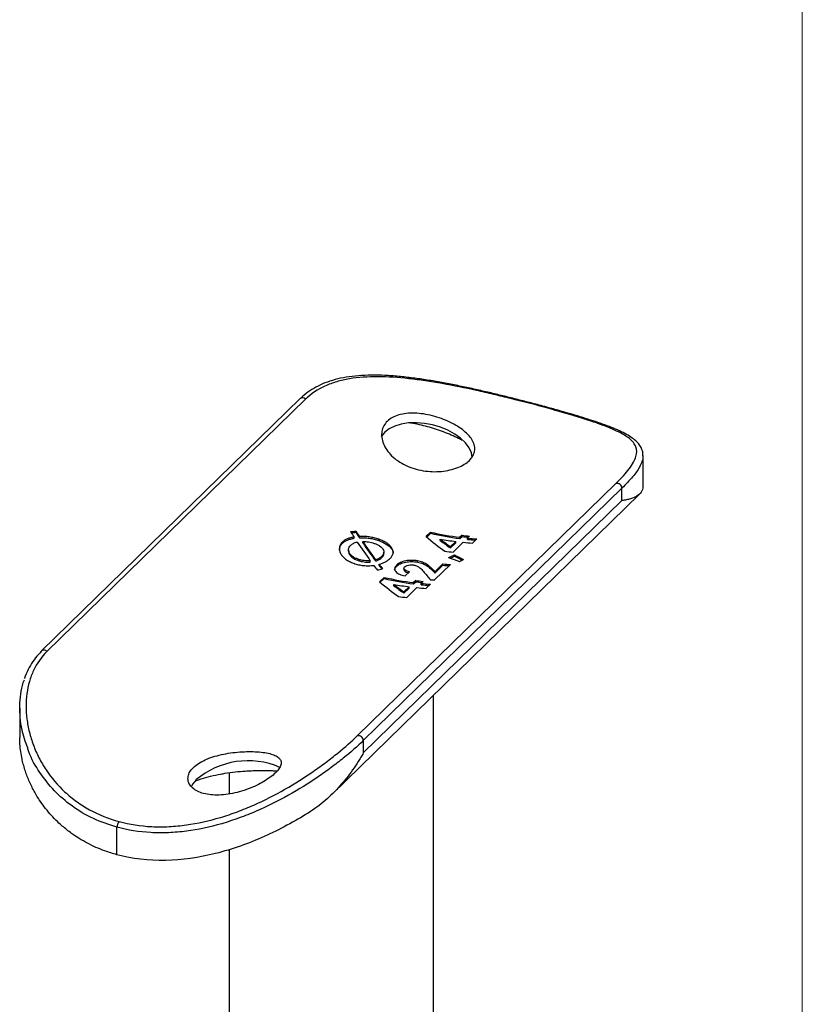
# Model space of a CAD drawing. Units: millimetres. Extents: x 10 to 584, y 10 to 410.
# Drawn here: x 530 to 584, y 152 to 220 of the extents above; entities that cross this region are included whole.
import ezdxf

# ---------------------------------------------------------------- set-up
doc = ezdxf.new("R2010")
doc.units = ezdxf.units.MM
doc.header["$LTSCALE"] = 2

msp = doc.modelspace()

# ---------------------------------------------------------------- linework, layer by layer
at = {"color": 7, "linetype": 'Continuous', "lineweight": 18}
msp.add_line((584, 410), (584, 10), dxfattribs=at)
at = {"color": 7, "linetype": 'Continuous', "lineweight": 25}
for p, q in [((549.578, 193.919), (531.844, 176.61)), ((549.938, 193.875), (532.204, 176.566)), ((573.078, 187.976), (573.078, 190.005)), ((553.482, 170.783), (571.217, 188.092)), ((571.633, 187.767), (553.898, 170.458)), ((571.633, 186.919), (571.633, 187.767)), ((573.073, 187.976), (573.075, 187.894)), ((551.762, 166.79), (572.839, 187.361)), ((571.633, 186.919), (553.898, 169.609)), ((553.264, 184.337), (553.264, 184.424)), ((553.391, 184.749), (553.391, 184.836)), ((553.633, 184.372), (553.633, 184.458)), ((558.503, 184.762), (558.197, 184.464)), ((558.244, 184.424), (558.503, 184.676)), ((558.503, 184.676), (558.503, 184.762)), ((560.674, 184.546), (560.527, 184.403)), ((560.527, 184.317), (560.674, 184.46)), ((560.527, 184.317), (560.527, 184.403)), ((560.674, 184.46), (560.674, 184.546)), ((561.043, 184.347), (561.19, 184.49)), ((552.466, 183.994), (552.466, 184.081)), ((553.863, 184.024), (553.863, 184.111)), ((554.957, 184.182), (554.957, 184.268)), ((559.18, 184.191), (559.18, 184.277)), ((560.234, 184.117), (559.872, 183.764)), ((559.872, 183.678), (560.234, 184.03)), ((559.872, 183.678), (559.872, 183.764)), ((560.059, 183.386), (560.75, 184.06)), ((560.234, 184.03), (560.234, 184.117)), ((561.043, 184.259), (561.043, 184.347)), ((561.385, 184.01), (561.678, 184.297)), ((552.879, 183.546), (552.879, 183.458)), ((555.173, 183.014), (555.173, 183.1)), ((555.311, 183.255), (555.311, 183.378)), ((560.159, 183.111), (560.159, 183.199)), ((553.55, 182.814), (553.55, 182.9)), ((554.38, 182.709), (554.38, 182.795)), ((554.741, 182.78), (554.741, 182.866)), ((554.978, 182.468), (554.978, 182.554)), ((556.191, 182.42), (556.191, 182.505)), ((557.609, 182.707), (557.609, 182.793)), ((558.788, 181.476), (559.877, 182.539)), ((559.361, 182.578), (558.811, 182.041)), ((558.811, 181.954), (559.361, 182.491)), ((559.361, 182.491), (559.361, 182.578)), ((556.68, 182.272), (556.68, 182.187)), ((556.766, 181.759), (557.059, 182.045)), ((558.612, 182.158), (558.612, 182.244)), ((558.811, 181.954), (558.811, 182.041)), ((555.32, 181.655), (555.014, 181.357)), ((555.061, 181.317), (555.32, 181.57)), ((555.32, 181.57), (555.32, 181.655)), ((555.997, 181.084), (555.997, 181.17)), ((557.051, 181.01), (556.689, 180.657)), ((557.051, 180.924), (557.051, 181.01)), ((557.491, 181.44), (557.344, 181.297)), ((557.344, 181.21), (557.491, 181.353)), ((557.344, 181.21), (557.344, 181.297)), ((557.491, 181.353), (557.491, 181.44)), ((557.86, 181.24), (558.006, 181.383)), ((557.86, 181.153), (557.86, 181.24)), ((558.202, 180.904), (558.495, 181.19)), ((556.689, 180.571), (557.051, 180.924)), ((556.689, 180.571), (556.689, 180.657)), ((556.876, 180.279), (557.567, 180.954)), ((531.84, 176.606), (531.844, 176.61)), ((558.71, 118.538), (558.71, 173.572)), ((530.343, 172.695), (530.343, 170.667)), ((553.898, 170.458), (553.898, 169.609)), ((544.71, 168.255), (544.71, 166.808)), ((537.009, 162.628), (537.009, 164.514)), ((544.71, 162.978), (544.71, 118.538))]:
    msp.add_line(p, q, dxfattribs=at)
at = {"color": 7, "linetype": 'Continuous', "lineweight": 25, "flags": 128}
for points in [[(561.373, 189.882), (561.311, 190.187), (561.151, 190.535), (560.901, 190.875), (560.569, 191.196), (560.164, 191.489), (559.699, 191.745), (559.187, 191.956), (558.646, 192.115), (558.09, 192.218), (557.537, 192.262), (557.003, 192.245), (556.505, 192.168), (556.059, 192.033), (555.676, 191.845), (555.37, 191.608)], [(555.37, 191.608), (555.15, 191.331), (555.124, 191.285)], [(542.427, 167.762), (542.206, 167.502), (542.111, 167.33)]]:
    msp.add_lwpolyline(points, dxfattribs=at)
at = {"color": 8, "linetype": 'Continuous', "lineweight": 25}
for centre, radius, start, end in [((549.735, 193.707), 0.264, 39.64226, 126.4669), ((566.342, 193.274), 0.0909, 88.69357, 140.91616), ((532.001, 176.397), 0.264, 39.64226, 126.4669)]:
    msp.add_arc(centre, radius, start, end, dxfattribs=at)
at = {"color": 7, "linetype": 'Continuous', "lineweight": 25}
for centre, radius, start, end in [((571.293, 187.76), 0.34, 1.16946, 102.85689), ((562.997, 204.227), 19.977, 256.99853, 262.89666), ((563.024, 204.239), 20.078, 256.98829, 262.857), ((562.998, 203.305), 18.902, 262.9368, 264.51009), ((563.026, 203.34), 19.026, 262.8972, 264.21517), ((562.643, 203.535), 19.566, 259.80706, 262.9278), ((562.512, 202.395), 18.419, 264.50838, 266.48981), ((562.806, 202.681), 18.419, 264.50838, 266.48981), ((562.833, 202.716), 18.544, 264.4607, 266.16798), ((561.869, 202.221), 18.922, 262.79593, 264.50953), ((561.001, 200.874), 18.369, 264.8776, 266.49143), ((561.028, 200.909), 18.494, 264.82783, 266.16922), ((559.814, 201.12), 19.977, 256.99853, 262.89666), ((559.841, 201.132), 20.078, 256.98829, 262.857), ((559.46, 200.428), 19.566, 259.80706, 262.9278), ((559.815, 200.198), 18.902, 262.9368, 264.51009), ((559.843, 200.233), 19.026, 262.8972, 264.21517), ((559.623, 199.574), 18.419, 264.50838, 266.48981), ((559.65, 199.61), 18.544, 264.4607, 266.16798), ((559.906, 199.713), 18.272, 265.60875, 266.49364), ((558.686, 199.114), 18.922, 262.79593, 264.50953), ((559.329, 199.288), 18.419, 264.50838, 266.48981), ((553.558, 170.451), 0.34, 1.16946, 102.85689), ((545.988, 163.591), 5.485, 66.48144, 130.48887), ((537.623, 164.518), 0.613, 140.51294, 180.34344)]:
    msp.add_arc(centre, radius, start, end, dxfattribs=at)
for centre, major_axis, ratio, start_param, end_param in [((558.494, 203.913), (30.679, 10.115), 0.542733, 4.359142, 4.370853), ((554.845, 200.352), (-6.962, 22.388), 0.342232, 2.227857, 2.250689), ((558.494, 203.913), (30.824, 10.162), 0.542733, 4.361624, 4.371632), ((555.083, 200.583), (-6.951, 22.399), 0.341447, 2.239415, 2.26314), ((555.083, 200.583), (-6.984, 22.505), 0.341447, 2.240195, 2.263805), ((557.669, 203.107), (-8.178, 21.141), 0.435529, 2.458296, 2.564299), ((554.845, 200.352), (-6.963, 22.386), 0.342352, 2.272563, 2.359145), ((555.085, 200.585), (-6.957, 22.393), 0.341889, 2.285639, 2.370738), ((555.085, 200.585), (-6.99, 22.498), 0.341889, 2.286197, 2.370894), ((558.014, 203.445), (-8.178, 21.141), 0.435519, 2.510182, 2.566807), ((558.014, 203.445), (-8.216, 21.241), 0.435519, 2.509736, 2.566091), ((552.86, 198.414), (37.249, 16.653), 0.413474, 4.712353, 4.723497), ((552.86, 198.414), (37.425, 16.732), 0.413474, 4.714298, 4.722575), ((557.639, 203.078), (-8.683, 20.647), 0.473793, 2.609537, 2.657778), ((557.639, 203.078), (-8.724, 20.744), 0.473793, 2.608615, 2.649479), ((554.845, 200.352), (-6.963, 22.387), 0.342333, 2.381775, 2.405357), ((555.085, 200.586), (-6.959, 22.391), 0.342022, 2.393589, 2.416839), ((555.085, 200.586), (-6.992, 22.496), 0.342022, 2.393638, 2.41128), ((557.07, 202.523), (-9.888, 19.527), 0.558229, 2.58762, 2.639551), ((551.405, 196.993), (38.441, 17.779), 0.395902, 4.765976, 4.77343), ((554.818, 200.325), (30.679, 10.115), 0.542733, 4.536622, 4.548164), ((556.642, 202.105), (-6.42, 22.961), 0.302203, 2.54078, 2.593588), ((556.943, 202.399), (-6.819, 22.539), 0.331507, 2.567634, 2.587687), ((556.943, 202.399), (-6.851, 22.645), 0.331507, 2.566848, 2.586805), ((554.486, 200.001), (-8.178, 21.141), 0.435529, 2.458296, 2.564299), ((554.831, 200.338), (-8.178, 21.141), 0.435519, 2.510182, 2.566807), ((554.831, 200.338), (-8.216, 21.241), 0.435519, 2.509736, 2.566091)]:
    msp.add_ellipse(centre, major_axis=major_axis, ratio=ratio, start_param=start_param, end_param=end_param, dxfattribs=at)
for points, knots in [([(566.344, 193.367), (566.177, 193.413), (565.727, 193.535), (564.958, 193.735), (564.05, 193.966), (563.125, 194.193), (562.186, 194.415), (561.23, 194.631), (560.254, 194.836), (559.268, 195.026), (558.277, 195.195), (557.291, 195.337), (556.319, 195.446), (555.366, 195.514), (554.442, 195.532), (553.561, 195.494), (552.733, 195.396), (551.966, 195.233), (551.27, 195.006), (550.646, 194.715), (550.099, 194.358), (549.747, 194.086), (549.595, 193.918), (549.584, 193.906)], [0, 0, 0, 0, 0.028569, 0.077096, 0.125553, 0.173887, 0.222065, 0.271448, 0.321928, 0.373482, 0.425996, 0.479267, 0.533132, 0.587602, 0.642365, 0.696766, 0.750294, 0.80258, 0.853411, 0.902142, 0.949201, 0.99638, 1, 1, 1, 1]), ([(566.271, 193.332), (565.546, 193.529), (564.795, 193.725), (563.634, 194.013), (563.24, 194.109), (562.445, 194.296), (562.05, 194.387), (560.869, 194.647), (560.087, 194.806), (558.922, 195.014), (558.533, 195.078), (557.771, 195.191), (557.397, 195.241), (556.293, 195.363), (555.58, 195.413), (554.206, 195.419), (553.561, 195.377), (552.651, 195.224), (552.357, 195.158), (551.792, 194.992), (551.524, 194.893), (550.767, 194.546), (550.321, 194.249), (549.938, 193.875)], [0, 0, 0, 0, 0.125, 0.125, 0.1875, 0.1875, 0.25, 0.25, 0.375, 0.375, 0.4375, 0.4375, 0.5, 0.5, 0.625, 0.625, 0.75, 0.75, 0.8125, 0.8125, 0.875, 0.875, 1, 1, 1, 1]), ([(571.217, 188.092), (571.6, 188.466), (571.903, 188.803), (572.247, 189.263), (572.343, 189.409), (572.496, 189.687), (572.552, 189.817), (572.664, 190.185), (572.663, 190.402), (572.551, 190.706), (572.494, 190.804), (572.346, 190.993), (572.253, 191.084), (572.034, 191.262), (571.906, 191.349), (571.615, 191.521), (571.451, 191.608), (570.904, 191.866), (570.474, 192.036), (569.728, 192.3), (569.461, 192.39), (568.893, 192.573), (568.596, 192.665), (567.667, 192.944), (566.996, 193.135), (566.271, 193.332)], [0, 0, 0, 0, 0.125, 0.125, 0.1875, 0.1875, 0.25, 0.25, 0.375, 0.375, 0.4375, 0.4375, 0.5, 0.5, 0.5625, 0.5625, 0.625, 0.625, 0.75, 0.75, 0.8125, 0.8125, 0.875, 0.875, 1, 1, 1, 1]), ([(573.07, 190.002), (573.072, 190.035), (573.082, 190.179), (573.017, 190.42), (572.872, 190.71), (572.648, 190.973), (572.347, 191.223), (571.956, 191.468), (571.48, 191.707), (570.933, 191.939), (570.326, 192.166), (569.666, 192.39), (568.963, 192.613), (568.221, 192.838), (567.439, 193.064), (566.813, 193.241), (566.436, 193.343), (566.344, 193.367)], [0, 0, 0, 0, 0.020433, 0.089263, 0.156796, 0.226211, 0.301152, 0.381619, 0.462618, 0.542068, 0.619473, 0.694726, 0.767857, 0.8389, 0.908236, 0.977803, 1, 1, 1, 1]), ([(555.547, 192.366), (555.648, 192.464), (555.764, 192.549), (556.027, 192.695), (556.176, 192.755), (556.497, 192.849), (556.667, 192.881), (557.031, 192.921), (557.224, 192.927), (557.617, 192.914), (557.818, 192.895), (558.23, 192.832), (558.438, 192.789), (558.848, 192.684), (559.053, 192.62), (559.452, 192.475), (559.644, 192.394), (560.012, 192.219), (560.189, 192.123), (560.513, 191.922), (560.662, 191.818), (560.93, 191.599), (561.05, 191.485), (561.25, 191.256), (561.332, 191.14), (561.459, 190.903), (561.502, 190.786), (561.547, 190.552), (561.549, 190.434), (561.511, 190.206), (561.472, 190.096), (561.351, 189.881), (561.27, 189.777), (561.072, 189.584), (560.955, 189.493), (560.685, 189.326), (560.533, 189.251), (560.206, 189.122), (560.028, 189.066), (559.652, 188.979), (559.457, 188.947), (559.052, 188.908), (558.84, 188.902), (558.42, 188.916), (558.209, 188.937), (557.788, 189.007), (557.579, 189.056), (557.178, 189.18), (556.984, 189.255), (556.612, 189.433), (556.44, 189.532), (556.121, 189.751), (555.973, 189.873), (555.713, 190.128), (555.6, 190.261), (555.41, 190.538), (555.332, 190.682), (555.219, 190.968), (555.182, 191.111), (555.147, 191.396), (555.15, 191.534), (555.196, 191.797), (555.24, 191.924), (555.365, 192.16), (555.447, 192.268), (555.547, 192.366)], [0, 0, 0, 0, 0.03125, 0.03125, 0.0625, 0.0625, 0.09375, 0.09375, 0.125, 0.125, 0.15625, 0.15625, 0.1875, 0.1875, 0.21875, 0.21875, 0.25, 0.25, 0.28125, 0.28125, 0.3125, 0.3125, 0.34375, 0.34375, 0.375, 0.375, 0.40625, 0.40625, 0.4375, 0.4375, 0.46875, 0.46875, 0.5, 0.5, 0.53125, 0.53125, 0.5625, 0.5625, 0.59375, 0.59375, 0.625, 0.625, 0.65625, 0.65625, 0.6875, 0.6875, 0.71875, 0.71875, 0.75, 0.75, 0.78125, 0.78125, 0.8125, 0.8125, 0.84375, 0.84375, 0.875, 0.875, 0.90625, 0.90625, 0.9375, 0.9375, 0.96875, 0.96875, 1, 1, 1, 1]), ([(560.686, 191.049), (560.6, 191.095), (560.36, 191.224), (559.928, 191.421), (559.398, 191.637), (558.851, 191.828), (558.295, 191.994), (557.739, 192.127), (557.348, 192.207), (557.148, 192.231), (557.133, 192.233)], [0, 0, 0, 0, 0.081494, 0.229832, 0.38125, 0.534897, 0.682852, 0.833755, 0.986772, 1, 1, 1, 1]), ([(573.075, 187.894), (573.064, 187.738), (573.023, 187.611), (572.886, 187.394), (572.788, 187.304), (572.543, 187.155), (572.395, 187.094), (572.137, 187.019), (572.045, 186.996), (571.897, 186.965), (571.847, 186.955), (571.742, 186.936), (571.687, 186.927), (571.633, 186.919)], [0, 0, 0, 0, 0.25, 0.25, 0.5, 0.5, 0.75, 0.75, 0.875, 0.875, 0.9375, 0.9375, 1, 1, 1, 1]), ([(553.264, 184.424), (553.181, 184.408), (553.099, 184.392), (552.943, 184.35), (552.87, 184.325), (552.733, 184.268), (552.671, 184.235), (552.559, 184.164), (552.511, 184.123), (552.466, 184.081)], [0, 0, 0, 0, 0.25, 0.25, 0.5, 0.5, 0.75, 0.75, 1, 1, 1, 1]), ([(554.957, 184.268), (554.855, 184.302), (554.751, 184.335), (554.532, 184.39), (554.422, 184.411), (554.197, 184.444), (554.082, 184.455), (553.912, 184.462), (553.855, 184.464), (553.744, 184.463), (553.688, 184.46), (553.633, 184.458)], [0, 0, 0, 0, 0.25, 0.25, 0.5, 0.5, 0.75, 0.75, 0.875, 0.875, 1, 1, 1, 1]), ([(552.466, 184.081), (552.439, 184.053), (552.412, 184.025), (552.367, 183.967), (552.348, 183.936), (552.297, 183.843), (552.275, 183.777), (552.257, 183.64), (552.259, 183.571), (552.285, 183.432), (552.309, 183.361), (552.381, 183.223), (552.428, 183.156), (552.543, 183.027), (552.611, 182.964), (552.763, 182.849), (552.848, 182.796), (553.036, 182.698), (553.137, 182.657), (553.242, 182.619)], [0, 0, 0, 0, 0.0625, 0.0625, 0.125, 0.125, 0.25, 0.25, 0.375, 0.375, 0.5, 0.5, 0.625, 0.625, 0.75, 0.75, 0.875, 0.875, 1, 1, 1, 1]), ([(552.27, 183.531), (552.279, 183.635), (552.293, 183.804), (552.418, 183.942), (552.466, 183.994)], [0, 0, 0, 0, 0.618365, 1, 1, 1, 1]), ([(552.466, 183.994), (552.512, 184.036), (552.56, 184.077), (552.673, 184.15), (552.736, 184.182), (552.871, 184.239), (552.944, 184.263), (553.099, 184.306), (553.181, 184.322), (553.264, 184.337)], [0, 0, 0, 0, 0.25, 0.25, 0.5, 0.5, 0.75, 0.75, 1, 1, 1, 1]), ([(553.55, 182.9), (553.481, 182.925), (553.413, 182.952), (553.288, 183.012), (553.23, 183.046), (553.124, 183.119), (553.077, 183.16), (552.997, 183.243), (552.966, 183.287), (552.915, 183.377), (552.897, 183.422), (552.877, 183.513), (552.876, 183.559), (552.89, 183.647), (552.906, 183.69), (552.953, 183.771), (552.987, 183.81), (553.022, 183.847)], [0, 0, 0, 0, 0.125, 0.125, 0.25, 0.25, 0.375, 0.375, 0.5, 0.5, 0.625, 0.625, 0.75, 0.75, 0.875, 0.875, 1, 1, 1, 1]), ([(553.022, 183.847), (553.078, 183.899), (553.141, 183.947), (553.259, 184.007), (553.3, 184.025), (553.39, 184.055), (553.438, 184.068), (553.488, 184.079)], [0, 0, 0, 0, 0.5, 0.5, 0.75, 0.75, 1, 1, 1, 1]), ([(553.633, 184.372), (553.688, 184.374), (553.744, 184.376), (553.855, 184.377), (553.912, 184.376), (554.083, 184.368), (554.196, 184.358), (554.421, 184.325), (554.533, 184.303), (554.751, 184.249), (554.855, 184.216), (554.957, 184.182)], [0, 0, 0, 0, 0.125, 0.125, 0.25, 0.25, 0.5, 0.5, 0.75, 0.75, 1, 1, 1, 1]), ([(553.863, 184.111), (553.93, 184.111), (553.997, 184.111), (554.132, 184.101), (554.199, 184.094), (554.333, 184.073), (554.398, 184.059), (554.525, 184.027), (554.586, 184.008), (554.646, 183.988)], [0, 0, 0, 0, 0.25, 0.25, 0.5, 0.5, 0.75, 0.75, 1, 1, 1, 1]), ([(554.646, 183.988), (554.715, 183.962), (554.783, 183.936), (554.907, 183.878), (554.965, 183.846), (555.121, 183.742), (555.197, 183.665), (555.272, 183.542), (555.29, 183.501), (555.311, 183.418), (555.314, 183.375), (555.302, 183.293), (555.287, 183.253), (555.242, 183.174), (555.208, 183.136), (555.173, 183.1)], [0, 0, 0, 0, 0.125, 0.125, 0.25, 0.25, 0.5, 0.5, 0.625, 0.625, 0.75, 0.75, 0.875, 0.875, 1, 1, 1, 1]), ([(555.728, 182.942), (555.781, 182.998), (555.831, 183.054), (555.901, 183.17), (555.925, 183.231), (555.947, 183.354), (555.945, 183.416), (555.917, 183.539), (555.89, 183.601), (555.819, 183.721), (555.774, 183.78), (555.66, 183.895), (555.593, 183.95), (555.44, 184.052), (555.354, 184.1), (555.165, 184.19), (555.062, 184.229), (554.957, 184.268)], [0, 0, 0, 0, 0.125, 0.125, 0.25, 0.25, 0.375, 0.375, 0.5, 0.5, 0.625, 0.625, 0.75, 0.75, 0.875, 0.875, 1, 1, 1, 1]), ([(554.957, 184.182), (555.143, 184.107), (555.516, 183.957), (555.824, 183.65), (555.968, 183.418), (555.933, 183.303), (555.928, 183.288)], [0, 0, 0, 0, 0.328115, 0.65906, 0.954685, 1, 1, 1, 1]), ([(552.897, 183.459), (552.897, 183.407), (552.895, 183.284), (553.044, 183.087), (553.277, 182.92), (553.47, 182.845), (553.55, 182.814)], [0, 0, 0, 0, 0.205118, 0.491303, 0.790035, 1, 1, 1, 1]), ([(555.173, 183.1), (555.121, 183.051), (555.062, 183.005), (554.952, 182.946), (554.913, 182.928), (554.831, 182.894), (554.786, 182.879), (554.741, 182.866)], [0, 0, 0, 0, 0.5, 0.5, 0.75, 0.75, 1, 1, 1, 1]), ([(555.173, 183.014), (555.234, 183.079), (555.316, 183.168), (555.298, 183.266), (555.293, 183.292)], [0, 0, 0, 0, 0.7391729, 1, 1, 1, 1]), ([(553.242, 182.619), (553.348, 182.583), (553.456, 182.55), (553.682, 182.501), (553.797, 182.483), (554.029, 182.459), (554.148, 182.454), (554.325, 182.456), (554.384, 182.458), (554.5, 182.467), (554.557, 182.474), (554.614, 182.48)], [0, 0, 0, 0, 0.25, 0.25, 0.5, 0.5, 0.75, 0.75, 0.875, 0.875, 1, 1, 1, 1]), ([(554.38, 182.795), (554.31, 182.789), (554.239, 182.785), (554.095, 182.788), (554.024, 182.793), (553.884, 182.812), (553.814, 182.825), (553.678, 182.858), (553.614, 182.878), (553.55, 182.9)], [0, 0, 0, 0, 0.25, 0.25, 0.5, 0.5, 0.75, 0.75, 1, 1, 1, 1]), ([(553.55, 182.814), (553.614, 182.792), (553.679, 182.772), (553.815, 182.739), (553.884, 182.726), (554.024, 182.708), (554.095, 182.702), (554.239, 182.7), (554.31, 182.704), (554.38, 182.709)], [0, 0, 0, 0, 0.25, 0.25, 0.5, 0.5, 0.75, 0.75, 1, 1, 1, 1]), ([(554.741, 182.78), (554.786, 182.794), (554.831, 182.808), (554.914, 182.842), (554.953, 182.861), (555.063, 182.92), (555.121, 182.966), (555.173, 183.014)], [0, 0, 0, 0, 0.25, 0.25, 0.5, 0.5, 1, 1, 1, 1]), ([(554.978, 182.554), (555.057, 182.575), (555.135, 182.599), (555.281, 182.654), (555.349, 182.684), (555.476, 182.751), (555.534, 182.787), (555.638, 182.862), (555.684, 182.902), (555.728, 182.942)], [0, 0, 0, 0, 0.25, 0.25, 0.5, 0.5, 0.75, 0.75, 1, 1, 1, 1]), ([(556.055, 182.151), (556.054, 182.154), (556.032, 182.213), (556.091, 182.309), (556.165, 182.391), (556.191, 182.42)], [0, 0, 0, 0, 0.03088, 0.667104, 1, 1, 1, 1]), ([(556.191, 182.505), (556.155, 182.469), (556.123, 182.432), (556.076, 182.355), (556.061, 182.315), (556.049, 182.236), (556.051, 182.198), (556.076, 182.121), (556.098, 182.084), (556.185, 181.979), (556.277, 181.919), (556.444, 181.847), (556.505, 181.825), (556.631, 181.788), (556.698, 181.773), (556.766, 181.759)], [0, 0, 0, 0, 0.125, 0.125, 0.25, 0.25, 0.375, 0.375, 0.5, 0.5, 0.75, 0.75, 0.875, 0.875, 1, 1, 1, 1]), ([(557.609, 182.793), (557.547, 182.803), (557.485, 182.812), (557.353, 182.822), (557.285, 182.824), (557.078, 182.822), (556.94, 182.811), (556.673, 182.762), (556.548, 182.724), (556.393, 182.652), (556.345, 182.625), (556.26, 182.568), (556.225, 182.537), (556.191, 182.505)], [0, 0, 0, 0, 0.125, 0.125, 0.25, 0.25, 0.5, 0.5, 0.75, 0.75, 0.875, 0.875, 1, 1, 1, 1]), ([(556.191, 182.42), (556.225, 182.451), (556.26, 182.482), (556.344, 182.538), (556.391, 182.565), (556.549, 182.639), (556.673, 182.676), (556.937, 182.724), (557.078, 182.736), (557.283, 182.738), (557.352, 182.736), (557.485, 182.726), (557.547, 182.717), (557.609, 182.707)], [0, 0, 0, 0, 0.125, 0.125, 0.25, 0.25, 0.5, 0.5, 0.75, 0.75, 0.875, 0.875, 1, 1, 1, 1]), ([(557.059, 182.045), (556.996, 182.058), (556.935, 182.072), (556.826, 182.111), (556.778, 182.136), (556.708, 182.194), (556.684, 182.227), (556.679, 182.281), (556.682, 182.299), (556.699, 182.335), (556.714, 182.352), (556.73, 182.369)], [0, 0, 0, 0, 0.25, 0.25, 0.5, 0.5, 0.75, 0.75, 0.875, 0.875, 1, 1, 1, 1]), ([(556.73, 182.369), (556.761, 182.396), (556.794, 182.423), (556.886, 182.467), (556.941, 182.484), (557.059, 182.508), (557.121, 182.514), (557.212, 182.515), (557.242, 182.514), (557.3, 182.508), (557.328, 182.504), (557.355, 182.499)], [0, 0, 0, 0, 0.25, 0.25, 0.5, 0.5, 0.75, 0.75, 0.875, 0.875, 1, 1, 1, 1]), ([(557.355, 182.499), (557.402, 182.49), (557.447, 182.48), (557.527, 182.453), (557.564, 182.438), (557.668, 182.389), (557.726, 182.353), (557.874, 182.237), (557.945, 182.152), (558.015, 182.068)], [0, 0, 0, 0, 0.125, 0.125, 0.25, 0.25, 0.5, 0.5, 1, 1, 1, 1]), ([(558.612, 182.244), (558.559, 182.299), (558.504, 182.354), (558.381, 182.46), (558.312, 182.513), (558.154, 182.61), (558.064, 182.655), (557.909, 182.714), (557.854, 182.733), (557.736, 182.766), (557.674, 182.78), (557.609, 182.793)], [0, 0, 0, 0, 0.25, 0.25, 0.5, 0.5, 0.75, 0.75, 0.875, 0.875, 1, 1, 1, 1]), ([(557.609, 182.707), (557.674, 182.694), (557.737, 182.68), (557.853, 182.647), (557.907, 182.628), (558.063, 182.569), (558.155, 182.523), (558.392, 182.377), (558.506, 182.267), (558.612, 182.158)], [0, 0, 0, 0, 0.125, 0.125, 0.25, 0.25, 0.5, 0.5, 1, 1, 1, 1]), ([(556.687, 182.187), (556.687, 182.17), (556.688, 182.123), (556.767, 182.052), (556.879, 182.001), (556.966, 181.981), (556.989, 181.976)], [0, 0, 0, 0, 0.1729, 0.481055, 0.861947, 1, 1, 1, 1]), ([(531.856, 176.592), (531.779, 176.52), (531.547, 176.304), (531.229, 175.882), (530.911, 175.332), (530.726, 174.934), (530.665, 174.716), (530.663, 174.709)], [0, 0, 0, 0, 0.140772, 0.424392, 0.707322, 0.99001, 1, 1, 1, 1]), ([(532.204, 176.566), (531.821, 176.192), (531.517, 175.758), (531.173, 175.028), (531.077, 174.771), (530.924, 174.235), (530.868, 173.96), (530.757, 173.119), (530.758, 172.535), (530.87, 171.642), (530.926, 171.34), (531.075, 170.742), (531.167, 170.445), (531.387, 169.859), (531.514, 169.57), (531.805, 169), (531.97, 168.719), (532.516, 167.9), (532.946, 167.393), (533.693, 166.703), (533.96, 166.484), (534.527, 166.075), (534.824, 165.888), (535.754, 165.377), (536.424, 165.105), (537.149, 164.908)], [0, 0, 0, 0, 0.125, 0.125, 0.1875, 0.1875, 0.25, 0.25, 0.375, 0.375, 0.4375, 0.4375, 0.5, 0.5, 0.5625, 0.5625, 0.625, 0.625, 0.75, 0.75, 0.8125, 0.8125, 0.875, 0.875, 1, 1, 1, 1]), ([(530.885, 169.959), (530.738, 170.373), (530.495, 171.058), (530.362, 172.028), (530.326, 172.852), (530.404, 173.657), (530.505, 174.268), (530.641, 174.569), (530.671, 174.635)], [0, 0, 0, 0, 0.258687, 0.428292, 0.599128, 0.774128, 0.950736, 1, 1, 1, 1]), ([(537.009, 162.628), (536.73, 162.712), (536.023, 162.923), (534.963, 163.401), (534.002, 163.994), (533.139, 164.678), (532.377, 165.437), (531.816, 166.176), (531.466, 166.736), (531.27, 167.085), (531.03, 167.563), (530.828, 168.054), (530.663, 168.554), (530.558, 168.933), (530.463, 169.36), (530.389, 169.835), (530.346, 170.287), (530.347, 170.562), (530.348, 170.667)], [0, 0, 0, 0, 0.069193, 0.174677, 0.282345, 0.351538, 0.456758, 0.563757, 0.600662, 0.637567, 0.674472, 0.749727, 0.787534, 0.825342, 0.863727, 0.915632, 0.967792, 1, 1, 1, 1]), ([(553.898, 170.458), (553.504, 170.073), (553.043, 169.667), (552.258, 169.035), (551.981, 168.82), (551.394, 168.386), (551.089, 168.169), (550.145, 167.527), (549.475, 167.108), (548.05, 166.31), (547.311, 165.941), (546.168, 165.447), (545.78, 165.293), (544.991, 165.007), (544.589, 164.876), (543.385, 164.527), (542.578, 164.354), (541.359, 164.195), (540.951, 164.159), (540.132, 164.125), (539.726, 164.127), (538.53, 164.191), (537.757, 164.311), (537.009, 164.514)], [0, 0, 0, 0, 0.125, 0.125, 0.1875, 0.1875, 0.25, 0.25, 0.375, 0.375, 0.5, 0.5, 0.5625, 0.5625, 0.625, 0.625, 0.75, 0.75, 0.8125, 0.8125, 0.875, 0.875, 1, 1, 1, 1]), ([(537.149, 164.908), (537.875, 164.711), (538.626, 164.597), (539.787, 164.54), (540.181, 164.541), (540.975, 164.58), (541.371, 164.618), (542.552, 164.783), (543.333, 164.959), (544.498, 165.308), (544.888, 165.44), (545.65, 165.724), (546.024, 165.878), (547.128, 166.367), (547.84, 166.732), (549.214, 167.516), (549.86, 167.927), (550.77, 168.555), (551.064, 168.767), (551.629, 169.19), (551.896, 169.399), (552.654, 170.015), (553.1, 170.409), (553.482, 170.783)], [0, 0, 0, 0, 0.125, 0.125, 0.1875, 0.1875, 0.25, 0.25, 0.375, 0.375, 0.4375, 0.4375, 0.5, 0.5, 0.625, 0.625, 0.75, 0.75, 0.8125, 0.8125, 0.875, 0.875, 1, 1, 1, 1]), ([(542.25, 168.616), (542.15, 168.518), (542.07, 168.418), (541.95, 168.212), (541.91, 168.106), (541.871, 167.897), (541.873, 167.794), (541.918, 167.593), (541.962, 167.495), (542.087, 167.312), (542.169, 167.227), (542.371, 167.072), (542.489, 167.003), (542.756, 166.886), (542.906, 166.838), (543.232, 166.765), (543.406, 166.74), (543.773, 166.716), (543.969, 166.716), (544.366, 166.742), (544.569, 166.766), (544.981, 166.839), (545.19, 166.886), (545.599, 167), (545.801, 167.067), (546.198, 167.217), (546.388, 167.298), (546.75, 167.472), (546.924, 167.565), (547.245, 167.756), (547.391, 167.853), (547.655, 168.049), (547.774, 168.149), (547.972, 168.342), (548.053, 168.437), (548.18, 168.622), (548.223, 168.71), (548.27, 168.877), (548.273, 168.957), (548.24, 169.105), (548.203, 169.172), (548.09, 169.297), (548.013, 169.354), (547.823, 169.455), (547.711, 169.499), (547.451, 169.575), (547.304, 169.607), (546.986, 169.658), (546.813, 169.677), (546.441, 169.701), (546.248, 169.706), (545.848, 169.704), (545.638, 169.695), (545.217, 169.664), (545.007, 169.641), (544.585, 169.581), (544.374, 169.543), (543.969, 169.453), (543.774, 169.4), (543.396, 169.279), (543.219, 169.212), (542.892, 169.063), (542.74, 168.982), (542.469, 168.807), (542.351, 168.714), (542.25, 168.616)], [0, 0, 0, 0, 0.03125, 0.03125, 0.0625, 0.0625, 0.09375, 0.09375, 0.125, 0.125, 0.15625, 0.15625, 0.1875, 0.1875, 0.21875, 0.21875, 0.25, 0.25, 0.28125, 0.28125, 0.3125, 0.3125, 0.34375, 0.34375, 0.375, 0.375, 0.40625, 0.40625, 0.4375, 0.4375, 0.46875, 0.46875, 0.5, 0.5, 0.53125, 0.53125, 0.5625, 0.5625, 0.59375, 0.59375, 0.625, 0.625, 0.65625, 0.65625, 0.6875, 0.6875, 0.71875, 0.71875, 0.75, 0.75, 0.78125, 0.78125, 0.8125, 0.8125, 0.84375, 0.84375, 0.875, 0.875, 0.90625, 0.90625, 0.9375, 0.9375, 0.96875, 0.96875, 1, 1, 1, 1]), ([(553.898, 169.609), (553.844, 169.511), (553.786, 169.41), (553.669, 169.213), (553.61, 169.115), (553.426, 168.823), (553.299, 168.632), (552.899, 168.066), (552.61, 167.7), (551.985, 167.001), (551.649, 166.666), (550.921, 166.037), (550.531, 165.745), (550.12, 165.49)], [0, 0, 0, 0, 0.0625, 0.0625, 0.125, 0.125, 0.25, 0.25, 0.5, 0.5, 0.75, 0.75, 1, 1, 1, 1]), ([(542.372, 167.681), (542.426, 167.705), (542.555, 167.76), (542.905, 167.876), (543.422, 168.025), (543.976, 168.142), (544.548, 168.24), (545.11, 168.314), (545.728, 168.368), (546.244, 168.397), (546.613, 168.408), (547.065, 168.413), (547.453, 168.406), (547.813, 168.393), (547.943, 168.382), (547.992, 168.378)], [0, 0, 0, 0, 0.035343, 0.0836929, 0.2066575, 0.3283618, 0.3774626, 0.5023585, 0.6126335, 0.6873715, 0.7632304, 0.8013522, 0.922295, 0.971112, 1, 1, 1, 1]), ([(550.12, 165.49), (549.655, 165.201), (549.169, 164.919), (548.154, 164.375), (547.632, 164.118), (546.569, 163.643), (546.025, 163.424), (544.911, 163.032), (544.339, 162.858), (542.629, 162.429), (541.483, 162.26), (539.171, 162.215), (538.064, 162.342), (537.009, 162.628)], [0, 0, 0, 0, 0.125, 0.125, 0.25, 0.25, 0.375, 0.375, 0.5, 0.5, 0.75, 0.75, 1, 1, 1, 1])]:
    msp.add_open_spline(points, degree=3, knots=knots, dxfattribs=at)
at = {"color": 8, "linetype": 'Continuous', "lineweight": 25}
for points, knots in [([(573.071, 190.002), (573.073, 189.984), (573.087, 189.863), (573.02, 189.609), (572.823, 189.161), (572.413, 188.57), (571.895, 188.037), (571.633, 187.767)], [0, 0, 0, 0, 0.031178, 0.219829, 0.410213, 0.700947, 1, 1, 1, 1]), ([(537.009, 164.514), (536.459, 164.694), (535.343, 165.058), (533.904, 165.931), (532.664, 167.004), (531.685, 168.267), (531.086, 169.279), (530.912, 169.867), (530.885, 169.959)], [0, 0, 0, 0, 0.187905, 0.38167, 0.569257, 0.76161, 0.96272, 1, 1, 1, 1])]:
    msp.add_open_spline(points, degree=3, knots=knots, dxfattribs=at)

doc.saveas('drawing.dxf')
